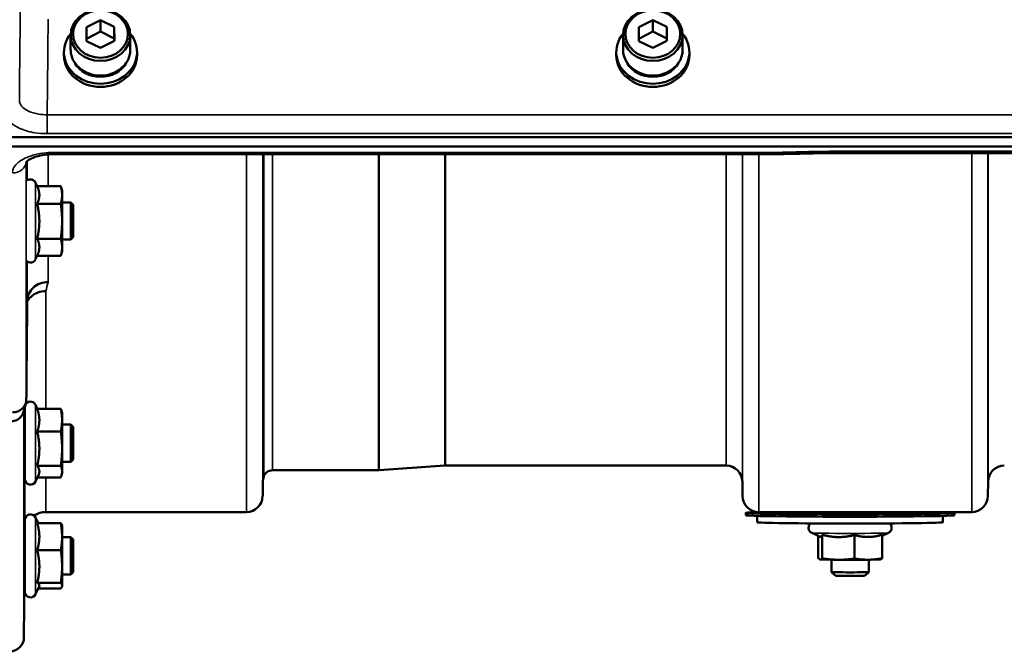
# Model space of a CAD drawing. Units: millimetres. Extents: x 125 to 10375, y -11 to 7414.
# Drawn here: x 6685 to 6897, y 4931 to 5067 of the extents above; entities that cross this region are included whole.
import ezdxf

# ---------------------------------------------------------------- set-up
doc = ezdxf.new("R2010")
doc.units = ezdxf.units.MM
doc.header["$LTSCALE"] = 25
doc.layers.add('Visible (ISO)', color=7, linetype='Continuous', lineweight=50)
doc.layers.add('Visible Narrow (ISO)', color=7, linetype='Continuous', lineweight=35)

msp = doc.modelspace()

# ---------------------------------------------------------------- linework, layer by layer
at = {"layer": 'Visible (ISO)'}
for p, q in [((6699.18, 5065), (6702.17, 5066.52)), ((6702.17, 5066.52), (6705.18, 5065.04)), ((6702.17, 5066.52), (6702.17, 5064.02)), ((6818.18, 5065), (6821.17, 5066.52)), ((6821.17, 5066.52), (6824.18, 5065.04)), ((6821.17, 5066.52), (6821.17, 5064.02)), ((6699.21, 5062), (6699.18, 5065)), ((6699.21, 5062.51), (6702.17, 5064.02)), ((6702.17, 5064.02), (6705.18, 5062.54)), ((6705.18, 5065.04), (6705.21, 5062.04)), ((6705.18, 5065.04), (6705.18, 5062.54)), ((6818.21, 5062), (6818.18, 5065)), ((6818.21, 5062.51), (6821.17, 5064.02)), ((6821.17, 5064.02), (6824.18, 5062.54)), ((6824.18, 5065.04), (6824.21, 5062.04)), ((6824.18, 5065.04), (6824.18, 5062.54)), ((6695.77, 5060.12), (6695.77, 5063.27)), ((6702.23, 5060.52), (6699.21, 5062)), ((6705.21, 5062.04), (6702.23, 5060.52)), ((6705.18, 5062.54), (6705.19, 5062.03)), ((6708.62, 5060.12), (6708.62, 5063.27)), ((6814.77, 5060.12), (6814.77, 5063.27)), ((6821.23, 5060.52), (6818.21, 5062)), ((6824.21, 5062.04), (6821.23, 5060.52)), ((6824.18, 5062.54), (6824.19, 5062.03)), ((6827.62, 5060.12), (6827.62, 5063.27)), ((6694.32, 5059.62), (6694.32, 5058.94)), ((6710.07, 5059.62), (6710.07, 5058.94)), ((6813.32, 5059.62), (6813.32, 5058.94)), ((6829.07, 5059.62), (6829.07, 5058.94)), ((6681.54, 5041.33), (7675.85, 5041.33)), ((7675.85, 5039.28), (6681.54, 5039.28)), ((6847.71, 5037.63), (6692.22, 5037.63)), ((7498.23, 5037.88), (6859.16, 5037.88)), ((6688.57, 5030.74), (6688.22, 5031.49)), ((6688.57, 5030.74), (6693.66, 5030.74)), ((6693.93, 5029.73), (6693.67, 5030.7)), ((6693.93, 5028.83), (6693.93, 5029.73)), ((6693.93, 5023.17), (6693.93, 5028.83)), ((6688.57, 5026.92), (6693.66, 5026.92)), ((6695.83, 5027.23), (6693.93, 5027.23)), ((6695.83, 5019.23), (6695.83, 5027.23)), ((6696.33, 5026.73), (6695.83, 5027.23)), ((6696.33, 5026.73), (6696.33, 5019.73)), ((6693.93, 5017.57), (6693.93, 5023.17)), ((6688.57, 5019.42), (6693.66, 5019.42)), ((6695.83, 5019.23), (6693.93, 5019.23)), ((6696.33, 5019.73), (6695.83, 5019.23)), ((6693.93, 5016.73), (6693.67, 5015.77)), ((6693.93, 5016.73), (6693.93, 5017.57)), ((6688.59, 5015.77), (6688.22, 5014.98)), ((6688.57, 5015.73), (6693.66, 5015.73)), ((6686.42, 5005.97), (6686.42, 5005.97)), ((6685.93, 4967.64), (6685.93, 4983.14)), ((6688.62, 4982.77), (6688.22, 4983.65)), ((6688.57, 4982.77), (6693.66, 4982.77)), ((6693.93, 4981.89), (6693.82, 4982.28)), ((6693.93, 4980.33), (6693.93, 4981.89)), ((6685.93, 4979.39), (6685.88, 4979.39)), ((6693.93, 4974.2), (6693.93, 4980.33)), ((6695.83, 4979.39), (6693.93, 4979.39)), ((6695.83, 4971.39), (6695.83, 4979.39)), ((6696.33, 4978.89), (6695.83, 4979.39)), ((6696.33, 4978.89), (6696.33, 4971.89)), ((6688.57, 4977.89), (6693.66, 4977.89)), ((6693.93, 4969.26), (6693.93, 4974.2)), ((6685.93, 4971.39), (6685.81, 4971.39)), ((6688.57, 4970.51), (6693.66, 4970.51)), ((6695.83, 4971.39), (6693.93, 4971.39)), ((6696.33, 4971.89), (6695.83, 4971.39)), ((6776.42, 4970.54), (6762.26, 4969.55)), ((6836.98, 4970.55), (6776.56, 4970.55)), ((6688.85, 4968.5), (6688.22, 4967.13)), ((6688.62, 4968.01), (6693.66, 4968.01)), ((6693.93, 4968.89), (6693.82, 4968.5)), ((6693.93, 4968.89), (6693.93, 4969.26)), ((6762.12, 4969.55), (6739.25, 4969.55)), ((6737.17, 4967.08), (6737.14, 4964.02)), ((6840.48, 4967.08), (6840.5, 4964.02)), ((6893.42, 4967.08), (6893.39, 4964.02)), ((6733.64, 4960.55), (6690.42, 4960.55)), ((6841.2, 4959.85), (6841.2, 4960.35)), ((6843.7, 4958.35), (6843.7, 4959.7)), ((6889.89, 4960.55), (6844, 4960.55)), ((6859.7, 4960.55), (6859.7, 4960.33)), ((6867.7, 4960.55), (6867.7, 4960.33)), ((6883.7, 4958.35), (6883.7, 4959.7)), ((6886.2, 4959.85), (6886.2, 4960.35)), ((6685.93, 4943.35), (6685.93, 4958.85)), ((6688.79, 4958.13), (6688.22, 4959.36)), ((6688.57, 4958.13), (6693.66, 4958.13)), ((6693.93, 4957.6), (6693.9, 4957.69)), ((6693.93, 4955.23), (6693.93, 4957.6)), ((6685.92, 4956.09), (6685.91, 4955.1)), ((6693.93, 4948.82), (6693.93, 4955.23)), ((6857.18, 4955.25), (6855.45, 4956.05)), ((6856.79, 4955.43), (6856.79, 4950.66)), ((6857.71, 4955.64), (6857.71, 4950.55)), ((6864.63, 4955.6), (6864.63, 4950.51)), ((6870.61, 4955.43), (6871.96, 4956.05)), ((6870.61, 4955.67), (6870.61, 4950.57)), ((6685.93, 4955.1), (6685.88, 4955.1)), ((6695.83, 4955.1), (6693.93, 4955.1)), ((6695.83, 4947.1), (6695.83, 4955.1)), ((6696.33, 4954.6), (6695.83, 4955.1)), ((6696.33, 4954.6), (6696.33, 4947.6)), ((6688.57, 4952.33), (6693.66, 4952.33)), ((6857.21, 4950.34), (6857.19, 4950.35)), ((6859.7, 4950.27), (6859.7, 4947.61)), ((6867.7, 4950.27), (6867.7, 4947.61)), ((6870.19, 4950.34), (6870.29, 4950.37)), ((6685.84, 4947.1), (6685.72, 4933.52)), ((6685.93, 4947.1), (6685.81, 4947.1)), ((6693.93, 4944.69), (6693.93, 4948.82)), ((6695.83, 4947.1), (6693.93, 4947.1)), ((6696.33, 4947.6), (6695.83, 4947.1)), ((6860.47, 4946.85), (6859.7, 4947.61)), ((6866.93, 4946.85), (6867.7, 4947.61)), ((6688.57, 4945.3), (6693.66, 4945.3)), ((6693.93, 4944.6), (6693.9, 4944.51)), ((6693.93, 4944.6), (6693.93, 4944.69)), ((6688.99, 4944.51), (6688.22, 4942.84)), ((6688.79, 4944.07), (6693.66, 4944.07))]:
    msp.add_line(p, q, dxfattribs=at)
for centre, radius, start, end in [((6687.13, 5030.98), 1.2, 25, 126.1805), ((6687.13, 5015.48), 1.2, 225.2119, 335), ((6687.13, 4983.14), 1.2, 167.2029, 180), ((6687.13, 4983.14), 1.2, 25, 164.4458), ((6776.56, 4968.55), 2, 90, 94), ((6836.98, 4967.05), 3.5, 0.5, 90), ((6896.92, 4967.05), 3.5, 90, 179.5), ((6740.67, 4967.05), 3.5, 160.5288, 179.5), ((6739.25, 4967.55), 2, 90, 160.5288), ((6762.12, 4971.55), 2, 270, 274), ((6687.13, 4967.64), 1.2, 180, 335), ((6733.64, 4964.05), 3.5, 270, 359.5), ((6844, 4964.05), 3.5, 180.5, 270), ((6889.89, 4964.05), 3.5, 270, 359.5), ((6687.13, 4958.85), 1.2, 25, 180), ((6690.42, 4956.05), 4.5, 90, 124.1203), ((6690.42, 4956.05), 4.5, 176.7374, 179.5), ((6687.13, 4943.35), 1.2, 180, 335), ((6682.72, 4933.55), 3, 270, 359.5)]:
    msp.add_arc(centre, radius, start, end, dxfattribs=at)
for centre, major_axis in [((6702.2, 5063.27), (-6.42, 0)), ((6702.2, 5063.52), (-5.92, 0)), ((6821.2, 5063.27), (-6.42, 0)), ((6821.2, 5063.52), (-5.92, 0))]:
    msp.add_ellipse(centre, major_axis=major_axis, ratio=0.866025, dxfattribs=at)
for centre, major_axis, ratio, start_param, end_param in [((6702.2, 5059.62), (-7.87, 0), 0.866025, 5.664504, 10.043459), ((6821.2, 5059.62), (-7.87, 0), 0.866025, 5.664504, 10.043459), ((6702.2, 5060.12), (-6.42, 0), 0.866025, 0, 3.141593), ((6821.2, 5060.12), (-6.42, 0), 0.866025, 0, 3.141593), ((6702.2, 5058.94), (7.87, 0), 0.866025, 3.141593, 6.283185), ((6702.2, 5059.62), (-6.15, 0), 0.866025, 0.455626, 2.685967), ((6821.2, 5058.94), (7.87, 0), 0.866025, 3.141593, 6.283185), ((6821.2, 5059.62), (-6.15, 0), 0.866025, 0.455626, 2.685967), ((6689.48, 5764.26), (-28.86, -832.67), 0.080707, 0.353105, 0.359994), ((6863.7, 4960.35), (-22.5, 0), 0.014121, 5.599664, 10.108299), ((6863.7, 4959.85), (-22.5, 0), 0.014121, 0, 3.141593), ((6863.7, 4960.35), (4.1, 0), 0.014121, 2.920278, 6.5045), ((6863.7, 4958.35), (20, 0), 0.014121, 3.141593, 6.283185), ((6863.7, 4950.35), (-6.5, 0), 0.014121, 0.123546, 1.170744), ((6863.7, 4950.35), (-6.5, 0), 0.014121, 1.170744, 2.217942), ((6863.7, 4950.35), (6.5, 0), 0.014121, 5.359534, 6.230456), ((6863.7, 4947.61), (4, 0), 0.014121, 3.141593, 6.283185), ((6863.7, 4946.85), (-3.23, 0), 0.014121, 0.014123, 3.12747)]:
    msp.add_ellipse(centre, major_axis=major_axis, ratio=ratio, start_param=start_param, end_param=end_param, dxfattribs=at)
for points, knots in [([(6847.68, 5038.02), (6847.68, 5038.02), (6847.68, 5038.02), (6847.69, 5037.83), (6847.7, 5037.7), (6847.71, 5037.64), (6847.71, 5037.63), (6847.71, 5037.63)], [-0.000801, -0.000801, -0.000801, -0.000801, 0, 0, 0.1160188, 0.1160188, 0.1551339, 0.1551339, 0.1551339, 0.1551339]), ([(6859.13, 5038.27), (6859.13, 5038.27), (6859.13, 5038.27), (6859.14, 5038.07), (6859.15, 5037.95), (6859.16, 5037.88), (6859.16, 5037.88), (6859.16, 5037.88)], [-0.000801, -0.000801, -0.000801, -0.000801, 0, 0, 0.1162041, 0.1162041, 0.1551957, 0.1551957, 0.1551957, 0.1551957]), ([(6692.22, 5037.63), (6691.53, 5037.63), (6690.82, 5037.58), (6689.51, 5037.39), (6688.91, 5037.26), (6687.87, 5036.94), (6687.43, 5036.76), (6686.77, 5036.42), (6686.52, 5036.25), (6686.24, 5036.01), (6686.17, 5035.93), (6686.16, 5035.91), (6686.16, 5035.9), (6686.16, 5035.9)], [0, 0, 0, 0, 0.249924, 0.249924, 0.493763, 0.493763, 0.724276, 0.724276, 0.935133, 0.935133, 1.125086, 1.125086, 1.15332, 1.15332, 1.15332, 1.15332]), ([(6847.71, 5037.63), (6848.48, 5037.64), (6849.24, 5037.66), (6850.77, 5037.69), (6851.53, 5037.71), (6853.06, 5037.74), (6853.82, 5037.76), (6855.35, 5037.79), (6856.11, 5037.81), (6857.64, 5037.84), (6858.4, 5037.86), (6859.16, 5037.88)], [1.5562223251, 1.5562223251, 1.5562223251, 1.5562223251, 1.5563447167, 1.5563447167, 1.5564671083, 1.5564671083, 1.5565894998, 1.5565894998, 1.5567118914, 1.5567118914, 1.556834283, 1.556834283, 1.556834283, 1.556834283]), ([(6686.42, 5005.97), (6686.43, 5006.52), (6686.54, 5007.06), (6687, 5008.06), (6687.33, 5008.52), (6688.16, 5009.28), (6688.65, 5009.58), (6689.74, 5009.99), (6690.32, 5010.09), (6690.91, 5010.08), (6690.92, 5010.08), (6690.92, 5010.08)], [-0.7045315, -0.7045315, -0.7045315, -0.7045315, -0.528891, -0.528891, -0.3531603, -0.3531603, -0.1772536, -0.1772536, 0, 0, 0.0009682, 0.0009682, 0.0009682, 0.0009682]), ([(6690.42, 5008.12), (6690.42, 5008.12), (6690.41, 5008.12), (6689.82, 5008.13), (6689.24, 5008.03), (6688.15, 5007.62), (6687.66, 5007.32), (6686.91, 5006.63), (6686.63, 5006.28), (6686.42, 5005.89)], [-0.0009682, -0.0009682, -0.0009682, -0.0009682, 0, 0, 0.177253, 0.177253, 0.3531595, 0.3531595, 0.4938045, 0.4938045, 0.4938045, 0.4938045]), ([(6686.22, 4984.77), (6686.22, 4984.4), (6686.14, 4984.04), (6685.84, 4983.37), (6685.62, 4983.07), (6685.06, 4982.56), (6684.74, 4982.36), (6684.01, 4982.09), (6683.62, 4982.02), (6683.23, 4982.02), (6683.23, 4982.02), (6683.22, 4982.02)], [0, 0, 0, 0, 0.1170892, 0.1170892, 0.2342395, 0.2342395, 0.3515061, 0.3515061, 0.4695282, 0.4695282, 0.4703148, 0.4703148, 0.4703148, 0.4703148]), ([(6682.72, 4980.04), (6682.73, 4980.04), (6682.73, 4980.04), (6683.12, 4980.04), (6683.51, 4980.11), (6684.24, 4980.38), (6684.56, 4980.58), (6685.12, 4981.09), (6685.34, 4981.39), (6685.55, 4981.87), (6685.6, 4982.01), (6685.64, 4982.16)], [-0.4703145, -0.4703145, -0.4703145, -0.4703145, -0.469528, -0.469528, -0.3515062, -0.3515062, -0.2342397, -0.2342397, -0.1170893, -0.1170893, -0.0680618, -0.0680618, -0.0680618, -0.0680618]), ([(6685.85, 4976.51), (6685.85, 4977.03), (6685.86, 4977.54), (6685.87, 4978.44), (6685.87, 4978.81), (6685.88, 4979.34), (6685.88, 4979.53), (6685.89, 4979.68), (6685.89, 4979.63), (6685.89, 4979.47), (6685.89, 4979.43), (6685.89, 4979.39)], [0, 0, 0, 0, 0.1595334, 0.1595334, 0.3190669, 0.3190669, 0.4785936, 0.4785936, 0.6381203, 0.6381203, 0.6728855, 0.6728855, 0.6728855, 0.6728855]), ([(6685.82, 4971.39), (6685.82, 4971.29), (6685.82, 4971.22), (6685.81, 4971.1), (6685.81, 4971.15), (6685.81, 4971.42), (6685.81, 4971.68), (6685.82, 4972.37), (6685.82, 4972.81), (6685.83, 4973.74), (6685.83, 4974.29), (6685.84, 4975.42), (6685.85, 4976), (6685.85, 4976.51)], [1.6727778, 1.6727778, 1.6727778, 1.6727778, 1.7582223, 1.7582223, 1.9188805, 1.9188805, 2.0795387, 2.0795387, 2.2401969, 2.2401969, 2.4008587, 2.4008587, 2.5615204, 2.5615204, 2.5615204, 2.5615204]), ([(6855.45, 4956.05), (6855.39, 4956.08), (6855.3, 4956.12), (6855.14, 4956.26), (6855.09, 4956.31), (6854.95, 4956.47), (6854.86, 4956.6), (6854.77, 4956.92), (6854.75, 4957.06), (6854.76, 4957.33), (6854.79, 4957.45), (6854.87, 4957.68), (6854.93, 4957.78), (6855.06, 4957.96), (6855.13, 4958.02), (6855.2, 4958.08), (6855.2, 4958.08), (6855.21, 4958.09)], [5.85284307, 5.85284307, 5.85284307, 5.85284307, 5.86617462, 5.86617462, 5.87119747, 5.87119747, 5.87878656, 5.87878656, 5.88374857, 5.88374857, 5.88829449, 5.88829449, 5.89342961, 5.89342961, 5.90028092, 5.90028092, 5.90103559, 5.90103559, 5.90103559, 5.90103559]), ([(6872.19, 4958.09), (6872.22, 4958.07), (6872.26, 4958.04), (6872.34, 4957.96), (6872.39, 4957.9), (6872.51, 4957.73), (6872.58, 4957.59), (6872.65, 4957.29), (6872.66, 4957.15), (6872.63, 4956.89), (6872.6, 4956.77), (6872.5, 4956.55), (6872.44, 4956.46), (6872.3, 4956.29), (6872.23, 4956.23), (6872.08, 4956.12), (6872.01, 4956.08), (6871.96, 4956.06), (6871.96, 4956.06), (6871.96, 4956.05)], [9.00682301, 9.00682301, 9.00682301, 9.00682301, 9.01044842, 9.01044842, 9.01481431, 9.01481431, 9.02150315, 9.02150315, 9.02627437, 9.02627437, 9.03086584, 9.03086584, 9.03624672, 9.03624672, 9.04364286, 9.04364286, 9.05455628, 9.05455628, 9.05501553, 9.05501553, 9.05501553, 9.05501553]), ([(6685.85, 4951.49), (6685.85, 4952.02), (6685.86, 4952.58), (6685.87, 4953.58), (6685.87, 4954.02), (6685.88, 4954.7), (6685.88, 4954.99), (6685.89, 4955.32), (6685.89, 4955.38), (6685.89, 4955.3), (6685.89, 4955.22), (6685.89, 4955.1)], [0, 0, 0, 0, 0.1595334, 0.1595334, 0.3190669, 0.3190669, 0.4785936, 0.4785936, 0.6381203, 0.6381203, 0.7439646, 0.7439646, 0.7439646, 0.7439646]), ([(6685.82, 4947.1), (6685.82, 4947.08), (6685.82, 4947.06), (6685.81, 4946.88), (6685.81, 4946.82), (6685.81, 4946.91), (6685.81, 4947.07), (6685.82, 4947.6), (6685.82, 4947.97), (6685.83, 4948.79), (6685.83, 4949.3), (6685.84, 4950.38), (6685.85, 4950.96), (6685.85, 4951.49)], [1.7430317, 1.7430317, 1.7430317, 1.7430317, 1.7582223, 1.7582223, 1.9188805, 1.9188805, 2.0795387, 2.0795387, 2.2401969, 2.2401969, 2.4008587, 2.4008587, 2.5615204, 2.5615204, 2.5615204, 2.5615204])]:
    msp.add_open_spline(points, degree=3, knots=knots, dxfattribs=at)
for points, weights in [([(6689.03, 5028.83), (6689.03, 5029.72), (6688.57, 5030.74)], [1, 1.05008356558, 1.02350695612]), ([(6693.93, 5028.83), (6693.93, 5029.72), (6693.66, 5030.74)], [1, 1.0379548493, 1]), ([(6693.66, 5030.74), (6693.66, 5030.72), (6693.67, 5030.7)], [1, 1.00077082945, 1.00151034916]), ([(6688.57, 5026.92), (6689.03, 5027.95), (6689.03, 5028.83)], [1.02350695612, 1.05008356558, 1]), ([(6693.66, 5026.92), (6693.93, 5027.95), (6693.93, 5028.83)], [1, 1.0379548493, 1]), ([(6689.03, 5023.17), (6689.03, 5024.91), (6688.57, 5026.92)], [1, 1.05008356558, 1.02350695612]), ([(6693.93, 5023.17), (6693.93, 5024.91), (6693.66, 5026.92)], [1, 1.0379548493, 1]), ([(6688.57, 5019.42), (6689.03, 5021.43), (6689.03, 5023.17)], [1.02350695612, 1.05008356558, 1]), ([(6693.66, 5019.42), (6693.93, 5021.43), (6693.93, 5023.17)], [1, 1.0379548493, 1]), ([(6689.03, 5017.57), (6689.03, 5018.43), (6688.57, 5019.42)], [1, 1.05008356558, 1.02350695612]), ([(6693.93, 5017.57), (6693.93, 5018.43), (6693.66, 5019.42)], [1, 1.0379548493, 1]), ([(6688.59, 5015.77), (6689.03, 5016.73), (6689.03, 5017.57)], [1.02456645884, 1.04905477113, 1]), ([(6693.66, 5015.73), (6693.93, 5016.72), (6693.93, 5017.57)], [1, 1.0379548493, 1]), ([(6686.22, 4984.77), (6686.32, 4995.52), (6686.42, 5005.97)], [33.8374806463, 34.3141864392, 34.7907972101]), ([(6689.03, 4980.33), (6689.03, 4981.46), (6688.57, 4982.77)], [1, 1.05008356558, 1.02350695612]), ([(6693.93, 4980.33), (6693.93, 4981.46), (6693.66, 4982.77)], [1, 1.0379548493, 1]), ([(6693.66, 4982.77), (6693.76, 4982.52), (6693.82, 4982.28)], [1, 1.01402125855, 1.0176830666]), ([(6688.57, 4977.89), (6689.03, 4979.2), (6689.03, 4980.33)], [1.02350695612, 1.05008356558, 1]), ([(6693.66, 4977.89), (6693.93, 4979.2), (6693.93, 4980.33)], [1, 1.0379548493, 1]), ([(6689.03, 4974.2), (6689.03, 4975.91), (6688.57, 4977.89)], [1, 1.05008356558, 1.02350695612]), ([(6693.93, 4974.2), (6693.93, 4975.91), (6693.66, 4977.89)], [1, 1.0379548493, 1]), ([(6688.57, 4970.51), (6689.03, 4972.49), (6689.03, 4974.2)], [1.02350695612, 1.05008356558, 1]), ([(6693.66, 4970.51), (6693.93, 4972.49), (6693.93, 4974.2)], [1, 1.0379548493, 1]), ([(6689.03, 4969.26), (6689.03, 4969.84), (6688.57, 4970.51)], [1, 1.05008356558, 1.02350695612]), ([(6693.93, 4969.26), (6693.93, 4969.84), (6693.66, 4970.51)], [1, 1.0379548493, 1]), ([(6688.85, 4968.5), (6689.03, 4968.89), (6689.03, 4969.26)], [1.03267090681, 1.03144597947, 1]), ([(6693.66, 4968.01), (6693.93, 4968.68), (6693.93, 4969.26)], [1, 1.0379548493, 1]), ([(6689.03, 4955.23), (6689.03, 4956.57), (6688.57, 4958.13)], [1, 1.05008356558, 1.02350695612]), ([(6693.93, 4955.23), (6693.93, 4956.57), (6693.66, 4958.13)], [1, 1.0379548493, 1]), ([(6693.66, 4958.13), (6693.85, 4957.89), (6693.9, 4957.69)], [1, 1.02656069282, 1.01594719494]), ([(6688.57, 4952.33), (6689.03, 4953.88), (6689.03, 4955.23)], [1.02350695612, 1.05008356558, 1]), ([(6693.66, 4952.33), (6693.93, 4953.88), (6693.93, 4955.23)], [1, 1.0379548493, 1]), ([(6857.18, 4955.25), (6857.21, 4955.23), (6857.25, 4955.23)], [1.0146069635, 1.00837539595, 1]), ([(6857.25, 4955.23), (6857.47, 4955.2), (6857.71, 4955.64)], [1, 1.05008356558, 1.02350695612]), ([(6857.71, 4955.64), (6859.57, 4955.16), (6861.17, 4955.15)], [1.02350695612, 1.05008356558, 1]), ([(6861.17, 4955.15), (6862.77, 4955.14), (6864.63, 4955.6)], [1, 1.05008356558, 1.02350695612]), ([(6864.63, 4955.6), (6866.23, 4955.15), (6867.62, 4955.17)], [1.02350695612, 1.05008356558, 1]), ([(6867.62, 4955.17), (6869.01, 4955.18), (6870.61, 4955.67)], [1, 1.05008356558, 1.02350695612]), ([(6689.03, 4948.82), (6689.03, 4950.45), (6688.57, 4952.33)], [1, 1.05008356558, 1.02350695612]), ([(6693.93, 4948.82), (6693.93, 4950.45), (6693.66, 4952.33)], [1, 1.0379548493, 1]), ([(6856.79, 4950.66), (6857.04, 4950.36), (6857.25, 4950.34)], [1, 1.0379548493, 1]), ([(6857.25, 4950.34), (6857.47, 4950.31), (6857.71, 4950.55)], [1, 1.0379548493, 1]), ([(6857.71, 4950.55), (6859.57, 4950.27), (6861.17, 4950.26)], [1, 1.0379548493, 1]), ([(6861.17, 4950.26), (6862.77, 4950.25), (6864.63, 4950.51)], [1, 1.0379548493, 1]), ([(6864.63, 4950.51), (6866.23, 4950.26), (6867.62, 4950.27)], [1, 1.0379548493, 1]), ([(6867.62, 4950.27), (6869.01, 4950.29), (6870.61, 4950.57)], [1, 1.0379548493, 1]), ([(6870.61, 4950.57), (6870.44, 4950.41), (6870.29, 4950.37)], [1, 1.02574824243, 1.01656171366]), ([(6688.57, 4945.3), (6689.03, 4947.19), (6689.03, 4948.82)], [1.02350695612, 1.05008356558, 1]), ([(6693.66, 4945.3), (6693.93, 4947.19), (6693.93, 4948.82)], [1, 1.0379548493, 1]), ([(6689.03, 4944.69), (6689.03, 4944.97), (6688.57, 4945.3)], [1, 1.05008356558, 1.02350695612]), ([(6688.99, 4944.51), (6689.03, 4944.6), (6689.03, 4944.69)], [1.02302943126, 1.01491328251, 1]), ([(6693.93, 4944.69), (6693.93, 4944.97), (6693.66, 4945.3)], [1, 1.0379548493, 1]), ([(6693.66, 4944.07), (6693.93, 4944.4), (6693.93, 4944.69)], [1, 1.0379548493, 1])]:
    msp.add_rational_spline(points, weights, degree=2, dxfattribs=at)
at = {"layer": 'Visible Narrow (ISO)'}
for p, q in [((7666.67, 5046.12), (6690.72, 5046.12)), ((6690.72, 5042.05), (6690.72, 5046.12)), ((6690.72, 5042.05), (7666.67, 5042.05)), ((6692.22, 5037.63), (6692.22, 5038.02)), ((6847.68, 5038.02), (6692.22, 5038.02)), ((7498.26, 5038.27), (6859.13, 5038.27)), ((6686.22, 5035.98), (6686.22, 4984.77)), ((6686.42, 5031.95), (6686.42, 5036.17)), ((6690.92, 5037.57), (6690.92, 5030.74)), ((6733.64, 4960.55), (6733.64, 5037.63)), ((6737.14, 5037.63), (6737.14, 4964.02)), ((6737.17, 4967.08), (6737.17, 5037.63)), ((6737.37, 4968.21), (6737.37, 5037.63)), ((6739.25, 5037.63), (6739.25, 4969.55)), ((6762.12, 4969.55), (6762.12, 5037.63)), ((6762.26, 5037.63), (6762.26, 4969.55)), ((6776.42, 4970.54), (6776.42, 5037.63)), ((6776.56, 5037.63), (6776.56, 4970.55)), ((6836.98, 4970.55), (6836.98, 5037.63)), ((6840.48, 5037.63), (6840.48, 4967.08)), ((6840.5, 4964.02), (6840.5, 5037.63)), ((6844, 5037.63), (6844, 4960.55)), ((6889.89, 4960.55), (6889.89, 5037.88)), ((6893.39, 5037.88), (6893.39, 4964.02)), ((6893.42, 4967.08), (6893.42, 5037.88)), ((6688.22, 5014.98), (6688.22, 5031.49)), ((6690.92, 5015.73), (6690.92, 5010.08)), ((6686.42, 5005.97), (6686.42, 5014.51)), ((6690.42, 5008.12), (6690.42, 4982.77)), ((6685.92, 4979.39), (6685.92, 4983.26)), ((6688.22, 4967.13), (6688.22, 4983.65)), ((6685.72, 4982.48), (6685.72, 4933.52)), ((6685.92, 4956.09), (6685.92, 4971.39)), ((6690.42, 4968.01), (6690.42, 4960.55)), ((6688.22, 4942.84), (6688.22, 4959.36))]:
    msp.add_line(p, q, dxfattribs=at)
for centre, major_axis, ratio, start_param, end_param in [((7120.35, 5750.55), (-18712.37, -416.78), 0.037739, 1.555384, 1.555995), ((6683.22, 5036.22), (3, 0), 0.874333, 4.712389, 6.188866), ((6697.37, 5750.55), (-30.48, -790), 0.079561, 0.351888, 0.359079), ((6863.7, 4956.06), (8.26, 0), 0.014121, 3.171883, 6.252895)]:
    msp.add_ellipse(centre, major_axis=major_axis, ratio=ratio, start_param=start_param, end_param=end_param, dxfattribs=at)
for points in [[(6684.93, 5069.71), (6684.86, 5062.87), (6684.79, 5056.03), (6684.72, 5049.2)], [(6690.72, 5046.12), (6690.79, 5052.98), (6690.86, 5059.83), (6690.93, 5066.68)]]:
    msp.add_open_spline(points, degree=3, dxfattribs=at)
for points, knots in [([(6690.72, 5046.12), (6690.12, 5046.12), (6689.52, 5046.17), (6688.12, 5046.38), (6687.35, 5046.6), (6686.21, 5047.13), (6685.79, 5047.4), (6685.1, 5048.04), (6684.86, 5048.42), (6684.74, 5048.94), (6684.72, 5049.07), (6684.72, 5049.2)], [-1.406382, -1.406382, -1.406382, -1.406382, -1.137372, -1.137372, -0.750454, -0.750454, -0.450677, -0.450677, -0.111456, -0.111456, 0, 0, 0, 0]), ([(6681.72, 5046.65), (6681.72, 5046.45), (6681.75, 5046.26), (6681.93, 5045.5), (6682.29, 5044.94), (6683.32, 5043.98), (6683.95, 5043.57), (6685.66, 5042.79), (6686.81, 5042.45), (6688.92, 5042.12), (6689.83, 5042.05), (6690.72, 5042.05)], [0, 0, 0, 0, 0.111456, 0.111456, 0.450677, 0.450677, 0.750454, 0.750454, 1.137372, 1.137372, 1.406382, 1.406382, 1.406382, 1.406382]), ([(6692.22, 5038.02), (6691.64, 5038.02), (6691.06, 5037.99), (6689.56, 5037.85), (6688.68, 5037.69), (6687.14, 5037.26), (6686.48, 5037.02), (6685.07, 5036.33), (6684.4, 5035.84), (6683.47, 5034.77), (6683.22, 5034.18), (6683.22, 5033.59)], [0, 0, 0, 0, 0.174129, 0.174129, 0.452735, 0.452735, 0.696455, 0.696455, 1.044645, 1.044645, 1.406387, 1.406387, 1.406387, 1.406387])]:
    msp.add_open_spline(points, degree=3, knots=knots, dxfattribs=at)

doc.saveas('drawing.dxf')
